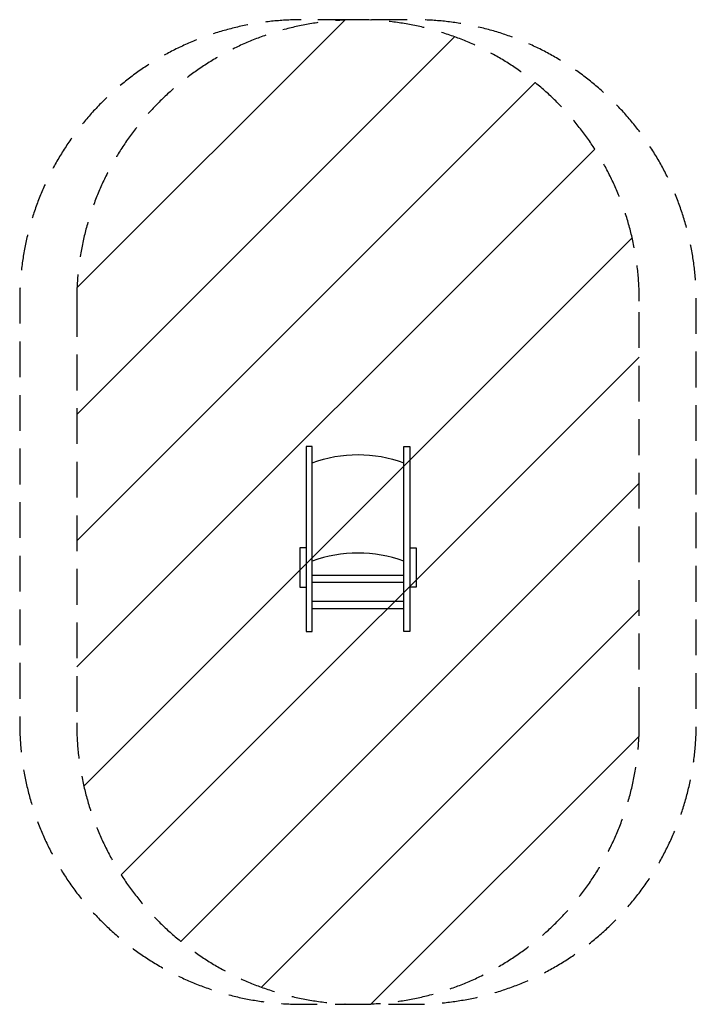
# Model space of a CAD drawing. Units: millimetres. Extents: x -1202 to 1202, y -1750 to 1750.
import ezdxf

# ---------------------------------------------------------------- set-up
doc = ezdxf.new("R2010")
doc.units = ezdxf.units.MM
doc.header["$LTSCALE"] = 20
doc.linetypes.add('HIDDEN', pattern=[9.525, 6.35, -3.175])
for name, color, linetype in [('2d', 230, 'Continuous'), ('EN-Free_Space', 10, 'HIDDEN'), ('EN-Free_Space_Hatch', 10, 'HIDDEN'), ('EN-Safetyzone', 93, 'HIDDEN')]:
    doc.layers.add(name, color=color, linetype=linetype)

msp = doc.modelspace()

# ---------------------------------------------------------------- hatches: boundary and pattern name
at = {"layer": 'EN-Free_Space_Hatch'}
h = msp.add_hatch(dxfattribs=at)
h.set_pattern_fill('ANSI31', color=256, scale=100)
edge = h.paths.add_edge_path()
edge.add_arc((0, 750), 1000, 0, 180)
edge.add_line((-1000, 750), (-1000, -750))
edge.add_arc((0, -750), 1000, 180, 360)
edge.add_line((1000, -750), (1000, 750))

# ---------------------------------------------------------------- linework, layer by layer
at = {"layer": '2d'}
for points in [[(-162.5, -425), (-162.5, 232.4), (-184.5, 232.4), (-184.5, -425), (-162.5, -425)], [(162.5, -425), (162.5, 232.4), (184.5, 232.4), (184.5, -425), (162.5, -425)], [(-184.5, -127.7), (-206.5, -127.7), (-206.5, -267.7), (-184.5, -267.7)], [(184.5, -127.7), (206.5, -127.7), (206.5, -267.7), (184.5, -267.7)], [(162.5, -225.2), (-162.5, -225.2)], [(162.5, -250.2), (-162.5, -250.2)], [(162.5, -318.7), (-162.5, -318.7)], [(162.5, -343.7), (-162.5, -343.7)]]:
    msp.add_lwpolyline(points, dxfattribs=at)
for points in [[(-162.5, 175, -0.178462), (162.5, 175, -1.51104)], [(162.5, -174.9, 0.178269), (-162.5, -175, 2.162396)]]:
    msp.add_lwpolyline(points, format="xyb", dxfattribs=at)
at = {"layer": 'EN-Free_Space'}
msp.add_lwpolyline([(1000, 750, 1), (-1000, 750), (-1000, -750, 1), (1000, -750)], format="xyb", close=True, dxfattribs=at)
at = {"layer": 'EN-Safetyzone', "flags": 128}
msp.add_lwpolyline([(-202.5, 1750, 0.414214), (-1202.5, 750), (-1202.5, -750, 0.414214), (-202.5, -1750), (202.5, -1750, 0.414214), (1202.5, -750), (1202.5, 750, 0.414214), (202.5, 1750)], format="xyb", close=True, dxfattribs=at)

doc.saveas('drawing.dxf')
